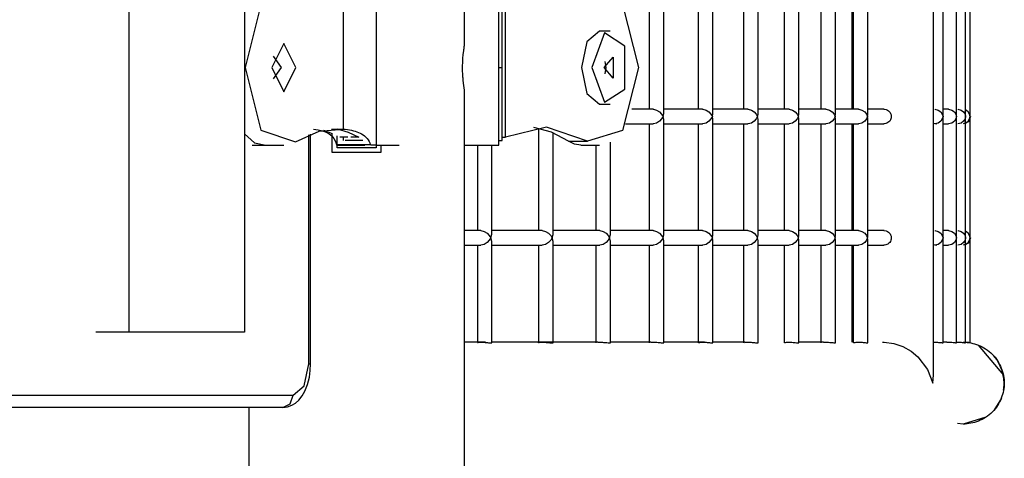
# Model space of a CAD drawing. Units: inches. Extents: x 365 to 476, y 230 to 364.
# Drawn here: x 437 to 441, y 356 to 358 of the extents above; entities that cross this region are included whole.
import ezdxf

# ---------------------------------------------------------------- set-up
doc = ezdxf.new("R2010")
doc.units = ezdxf.units.IN
doc.header["$MEASUREMENT"] = 0
doc.layers.add('Ebene 1', color=7, linetype='Continuous')

# ---------------------------------------------------------------- blocks, each defined once
blk = doc.blocks.new('block 2')
at = {"layer": 'Ebene 1', "color": 179, "lineweight": 25, "true_color": 0x1a171b}
for points in [[(437.6015, 356.2217), (437.6015, 361.6015)], [(438.0766, 361.6015), (438.0766, 356.2217)], [(440.9161, 356.0453), (440.9161, 360.6779)], [(438.9827, 357.4006), (438.9827, 360.4219)], [(438.2864, 357.6169), (438.1438, 357.5697), (438.0787, 357.3117), (438.1438, 357.0538), (438.2864, 357.0063)], [(438.6192, 357.6317), (438.6192, 356.9918)], [(439.1239, 356.9918), (439.1239, 357.6317)], [(439.1387, 357.3117), (439.1387, 357.6116)], [(439.1522, 357.0247), (439.1522, 357.599)], [(439.4895, 357.6152), (439.6335, 357.5711), (439.6996, 357.3117), (439.6335, 357.0521), (439.4895, 357.008)], [(439.744, 357.5802), (439.744, 357.14)], [(439.804, 357.1226), (439.804, 357.5976)], [(439.9466, 357.5802), (439.9466, 357.14)], [(440.0066, 357.1217), (440.0066, 357.5985)], [(440.1323, 357.5802), (440.1323, 357.14)], [(440.1926, 357.1205), (440.1926, 357.5997)], [(440.3008, 357.5802), (440.3008, 357.14)], [(440.3607, 357.1195), (440.3607, 357.6007)], [(440.4517, 357.5802), (440.4517, 357.14)], [(440.512, 357.1184), (440.512, 357.6018)], [(440.5791, 357.5802), (440.5791, 357.14)], [(440.5846, 357.5802), (440.5846, 357.14)], [(440.6449, 357.1174), (440.6449, 357.6028)], [(440.955, 357.1139), (440.955, 357.6063)], [(441.0105, 357.1129), (441.0105, 357.6102)], [(441.0477, 357.1103), (441.0477, 357.6102)], [(441.0663, 357.1107), (441.0663, 357.6133)], [(438.4825, 357.5651), (438.4825, 357.0581)], [(439.5398, 357.4617), (439.487, 357.4176), (439.4646, 357.3117)], [(439.5832, 357.4617), (439.5398, 357.4617)], [(439.5081, 357.3117), (439.5601, 357.1689), (439.6438, 357.2235), (439.6438, 357.3999), (439.5601, 357.4543), (439.5081, 357.3117), (439.5081, 357.3117)], [(438.2385, 357.2114), (438.2885, 357.3117), (438.2385, 357.4116), (438.1886, 357.3117), (438.2385, 357.2114), (438.2385, 357.2114)], [(438.9789, 357.2504), (438.9782, 357.2571), (438.9775, 357.2642), (438.9772, 357.2679), (438.9768, 357.2719), (438.9765, 357.2757), (438.9761, 357.2797), (438.9758, 357.2878), (438.9754, 357.2958), (438.9754, 357.2981), (438.9754, 357.3002), (438.9754, 357.3022), (438.9754, 357.3043), (438.9754, 357.3086), (438.9754, 357.3129), (438.9754, 357.3212), (438.9758, 357.3298), (438.9758, 357.3318), (438.9758, 357.3339), (438.9758, 357.3358), (438.9761, 357.3379), (438.9761, 357.3422), (438.9765, 357.346), (438.9768, 357.3537), (438.9775, 357.3611), (438.9779, 357.363), (438.9779, 357.3646), (438.9782, 357.3665), (438.9782, 357.3682), (438.9785, 357.3713), (438.9789, 357.3746), (438.9799, 357.3806), (438.9806, 357.3858), (438.9813, 357.3908), (438.9816, 357.3947), (438.982, 357.3961), (438.9823, 357.3978), (438.9823, 357.3982), (438.9823, 357.3989), (438.9823, 357.3995), (438.9827, 357.3999), (438.9827, 357.4018)], [(438.1944, 357.3584), (438.2282, 357.3117), (438.1944, 357.2648)], [(439.5584, 357.3117), (439.5956, 357.3548), (439.5956, 357.2683), (439.5584, 357.3117), (439.5584, 357.3117)], [(439.5615, 357.3365), (439.5649, 357.3117), (439.5615, 357.2867)], [(439.1239, 357.3117), (439.135, 357.3117), (439.1387, 357.3117)], [(439.1239, 357.3117), (439.135, 357.3117), (439.1387, 357.3117)], [(439.1387, 357.0116), (439.1387, 357.3117)], [(439.4646, 357.3117), (439.487, 357.2056), (439.5398, 357.1615)], [(438.9827, 357.2214), (438.9827, 357.2221), (438.9823, 357.2238), (438.9823, 357.2242), (438.9823, 357.2249), (438.9823, 357.2256), (438.982, 357.2263), (438.982, 357.2278), (438.9816, 357.2295), (438.9813, 357.2316), (438.981, 357.2338), (438.981, 357.2349), (438.9806, 357.2359), (438.9806, 357.2373), (438.9803, 357.2387), (438.9799, 357.2412), (438.9796, 357.244), (438.9792, 357.2459), (438.9792, 357.2473), (438.9789, 357.2487), (438.9789, 357.2504)], [(438.9827, 349.4617), (438.9827, 357.2218)], [(439.5398, 357.1615), (439.5832, 357.1615)], [(439.7606, 357.14), (439.6727, 357.14)], [(439.7606, 357.14), (439.7613, 357.14), (439.7747, 357.1367), (439.7868, 357.1295), (439.7954, 357.1201), (439.8012, 357.11)], [(439.9645, 357.14), (439.804, 357.14)], [(439.9645, 357.14), (439.9649, 357.14), (439.9783, 357.1367), (439.9904, 357.1295), (439.9986, 357.1201), (440.0045, 357.11)], [(440.1513, 357.14), (440.0066, 357.14)], [(440.1513, 357.14), (440.1519, 357.14), (440.1654, 357.1367), (440.1771, 357.1295), (440.1854, 357.1201), (440.1905, 357.11)], [(440.3204, 357.14), (440.1926, 357.14)], [(440.3204, 357.14), (440.3211, 357.14), (440.3345, 357.1367), (440.3462, 357.1295), (440.3545, 357.1201), (440.3593, 357.11)], [(440.4727, 357.14), (440.3607, 357.14)], [(440.4727, 357.14), (440.4734, 357.14), (440.4868, 357.1367), (440.4978, 357.1295), (440.5058, 357.1201), (440.5102, 357.11)], [(440.6067, 357.14), (440.512, 357.14)], [(440.6067, 357.14), (440.6074, 357.14), (440.6208, 357.1367), (440.6322, 357.1295), (440.6398, 357.1201), (440.6436, 357.11)], [(440.7128, 357.14), (440.6449, 357.14)], [(440.7114, 357.14), (440.7211, 357.1386), (440.7256, 357.1367), (440.7297, 357.1339), (440.7331, 357.1308), (440.7366, 357.1265), (440.739, 357.1224), (440.7407, 357.1174), (440.7414, 357.1139), (440.7417, 357.11)], [(440.9209, 357.14), (440.9216, 357.14), (440.935, 357.1367), (440.9457, 357.1295), (440.9519, 357.1201), (440.955, 357.11)], [(440.9774, 357.14), (440.955, 357.14)], [(440.9774, 357.14), (440.9781, 357.14), (440.9915, 357.1367), (441.0018, 357.1295), (441.0081, 357.1201), (441.0105, 357.11)], [(441.0156, 357.14), (441.0163, 357.14), (441.0294, 357.1367), (441.0394, 357.1295), (441.0456, 357.1201), (441.0477, 357.11)], [(441.0663, 357.11), (441.0642, 357.1201), (441.059, 357.1295), (441.0477, 357.1374)], [(439.8012, 357.11), (439.7954, 357.1002), (439.7868, 357.0909), (439.7747, 357.0831), (439.7613, 357.0798), (439.7606, 357.0798)], [(439.8012, 357.11), (439.804, 357.1226)], [(439.804, 357.0976), (439.8012, 357.11)], [(439.804, 356.6227), (439.804, 357.0976)], [(440.0045, 357.11), (439.9986, 357.1002), (439.9904, 357.0909), (439.9783, 357.0831), (439.9649, 357.0798), (439.9645, 357.0798)], [(440.0045, 357.11), (440.0066, 357.1217)], [(440.0066, 357.0984), (440.0045, 357.11)], [(440.0066, 356.6216), (440.0066, 357.0986)], [(440.1905, 357.11), (440.1854, 357.1002), (440.1771, 357.0909), (440.1654, 357.0831), (440.1519, 357.0798), (440.1513, 357.0798)], [(440.1905, 357.11), (440.1926, 357.1205)], [(440.1926, 357.0993), (440.1905, 357.11)], [(440.1926, 356.6206), (440.1926, 357.0998)], [(440.3593, 357.11), (440.3545, 357.1002), (440.3462, 357.0909), (440.3345, 357.0831), (440.3211, 357.0798), (440.3204, 357.0798)], [(440.3593, 357.11), (440.3607, 357.1195)], [(440.3607, 357.1005), (440.3593, 357.11)], [(440.3607, 356.6196), (440.3607, 357.1009)], [(440.5102, 357.11), (440.5058, 357.1002), (440.4978, 357.0909), (440.4868, 357.0831), (440.4734, 357.0798), (440.4727, 357.0798)], [(440.5102, 357.11), (440.512, 357.1184)], [(440.512, 357.1015), (440.5102, 357.11)], [(440.512, 356.6185), (440.512, 357.1019)], [(440.6436, 357.11), (440.6398, 357.1002), (440.6322, 357.0909), (440.6208, 357.0831), (440.6074, 357.0798), (440.6067, 357.0798)], [(440.6436, 357.11), (440.6449, 357.1174)], [(440.6449, 357.1029), (440.6436, 357.11)], [(440.6449, 356.6175), (440.6449, 357.1029)], [(440.7417, 357.11), (440.7411, 357.105), (440.74, 357.1005), (440.738, 357.0959), (440.7352, 357.0916), (440.7318, 357.0878), (440.7276, 357.085), (440.7231, 357.0824), (440.7187, 357.081), (440.7114, 357.0798)], [(440.955, 357.11), (440.9519, 357.1002), (440.9457, 357.0909), (440.935, 357.0831), (440.9216, 357.0798), (440.9209, 357.0798)], [(440.955, 357.11), (440.955, 357.1139)], [(440.955, 357.1064), (440.955, 357.11)], [(440.955, 356.6139), (440.955, 357.1064)], [(441.0105, 357.11), (441.0081, 357.1002), (441.0018, 357.0909), (440.9915, 357.0831), (440.9781, 357.0798), (440.9774, 357.0798)], [(441.0105, 357.11), (441.0105, 357.1129)], [(441.0105, 356.613), (441.0105, 357.11)], [(441.0477, 357.11), (441.0456, 357.1002), (441.0394, 357.0909), (441.0294, 357.0831), (441.0163, 357.0798), (441.0156, 357.0798)], [(441.0683, 357.11), (441.0597, 357.0888), (441.0384, 357.0798)], [(441.0477, 357.0829), (441.059, 357.0909), (441.0642, 357.1002), (441.0663, 357.11)], [(441.0477, 356.6101), (441.0477, 357.11)], [(441.0663, 356.6108), (441.0663, 357.1136)], [(438.2864, 357.0063), (438.3836, 357.0494), (438.4825, 357.0581)], [(438.3612, 357.0581), (438.3801, 357.0557), (438.3974, 357.0514), (438.4125, 357.0457), (438.4249, 357.0387), (438.4359, 357.0299), (438.4446, 357.0196), (438.4511, 357.0077), (438.4552, 356.9942)], [(438.4022, 357.0535), (438.4201, 357.0471), (438.4384, 357.0397)], [(438.4356, 357.0581), (438.4825, 357.0581)], [(438.459, 357.0592), (438.5035, 357.045), (438.5472, 357.0247)], [(438.4825, 357.0581), (438.4918, 357.0574), (438.5007, 357.0564), (438.5093, 357.055), (438.5179, 357.0535), (438.5255, 357.0514), (438.5331, 357.0497), (438.54, 357.0471), (438.5469, 357.0447), (438.5527, 357.0418), (438.5586, 357.0387), (438.5655, 357.0344), (438.5713, 357.0299), (438.5772, 357.0249), (438.5817, 357.0196), (438.5861, 357.014), (438.5896, 357.0077), (438.5924, 357.0013), (438.5948, 356.9942)], [(439.4895, 357.008), (439.3213, 357.0666), (439.1522, 357.0247)], [(439.4116, 357.008), (439.341, 357.045), (439.2683, 357.0642)], [(439.2886, 357.0605), (439.2886, 356.6401)], [(439.6472, 357.0798), (439.7606, 357.0798)], [(439.744, 357.0798), (439.744, 356.6401)], [(439.804, 357.0798), (439.9645, 357.0798)], [(439.9466, 357.0798), (439.9466, 356.6401)], [(440.0066, 357.0798), (440.1513, 357.0798)], [(440.1323, 357.0798), (440.1323, 356.6401)], [(440.1926, 357.0798), (440.3204, 357.0798)], [(440.3008, 357.0798), (440.3008, 356.6401)], [(440.3607, 357.0798), (440.4727, 357.0798)], [(440.4517, 357.0798), (440.4517, 356.6401)], [(440.512, 357.0798), (440.6067, 357.0798)], [(440.5791, 357.0798), (440.5791, 356.6401)], [(440.5846, 357.0798), (440.5846, 356.6401)], [(440.6449, 357.0798), (440.7128, 357.0798)], [(440.9161, 357.0831), (440.9288, 357.0798)], [(440.955, 357.0798), (440.9774, 357.0798)], [(438.0766, 357.0383), (438.1183, 357.0023), (438.1645, 356.9918)], [(438.3422, 356.0914), (438.3422, 357.0351)], [(438.3488, 356.0914), (438.3488, 357.038)], [(438.4384, 356.9615), (438.4384, 357.0397)], [(438.4587, 356.9815), (438.4587, 357.0302)], [(438.5024, 357.0247), (438.4697, 357.0247)], [(438.4828, 357.0247), (438.4828, 357.0116)], [(438.5638, 357.0116), (438.5252, 357.0116), (438.4918, 357.0116)], [(438.5472, 357.0247), (438.5145, 357.0247)], [(439.1239, 357.0116), (439.135, 357.0116), (439.1387, 357.0116)], [(439.1387, 357.0247), (439.1522, 357.0247)], [(439.3485, 356.6246), (439.3485, 357.0418)], [(438.1083, 356.9918), (438.1596, 356.9918)], [(438.1596, 356.9918), (438.2385, 356.9918)], [(438.4552, 356.9942), (438.4559, 356.9925), (438.457, 356.9918)], [(438.4552, 356.9942), (438.5948, 356.9942)], [(438.457, 356.9918), (438.5727, 356.9918)], [(438.6185, 356.9815), (438.4587, 356.9815)], [(438.5948, 356.9942), (438.5955, 356.9932), (438.5958, 356.9925), (438.5958, 356.9922), (438.5961, 356.9918)], [(438.6192, 356.9918), (438.5965, 356.9918)], [(438.6185, 356.9918), (438.6185, 356.9815)], [(438.6192, 356.9918), (438.714, 356.9918)], [(438.6385, 356.9918), (438.6385, 356.9615)], [(438.9827, 356.9918), (439.1239, 356.9918)], [(439.0364, 356.9918), (439.0364, 356.6401)], [(439.0964, 356.6256), (439.0964, 356.9918)], [(439.4619, 356.9918), (439.4364, 356.9956), (439.4116, 357.008)], [(439.4116, 357.008), (439.4895, 357.008)], [(439.4619, 356.9918), (439.5398, 356.9918)], [(439.5242, 356.9918), (439.5242, 356.6401)], [(439.5845, 356.6239), (439.5845, 357.0044)], [(438.6385, 356.9615), (438.4384, 356.9615)], [(439.0505, 356.6401), (438.9827, 356.6401)], [(439.0505, 356.6401), (439.0509, 356.6401), (439.064, 356.637), (439.076, 356.6294), (439.0853, 356.6199), (439.0922, 356.6101)], [(439.0922, 356.6101), (439.0853, 356.6003), (439.076, 356.5906), (439.064, 356.5832), (439.0509, 356.5801), (439.0505, 356.5801)], [(439.0922, 356.6101), (439.0964, 356.6256)], [(439.0964, 356.5946), (439.0922, 356.6101)], [(439.3034, 356.6401), (439.0964, 356.6401)], [(439.3034, 356.6401), (439.3038, 356.6401), (439.3169, 356.637), (439.3293, 356.6294), (439.3386, 356.6199), (439.3448, 356.6101)], [(439.3448, 356.6101), (439.3386, 356.6003), (439.3293, 356.5906), (439.3169, 356.5832), (439.3038, 356.5801), (439.3034, 356.5801)], [(439.3448, 356.6101), (439.3485, 356.6246)], [(439.3485, 356.5956), (439.3448, 356.6101)], [(439.5404, 356.6401), (439.3485, 356.6401)], [(439.5401, 356.6401), (439.5408, 356.6401), (439.5539, 356.637), (439.5663, 356.6294), (439.5752, 356.6199), (439.5811, 356.6101)], [(439.5811, 356.6101), (439.5752, 356.6003), (439.5663, 356.5906), (439.5539, 356.5832), (439.5408, 356.5801), (439.5401, 356.5801)], [(439.5811, 356.6101), (439.5845, 356.6239)], [(439.5845, 356.5963), (439.5811, 356.6101)], [(439.7606, 356.6401), (439.5845, 356.6401)], [(439.7606, 356.6401), (439.7613, 356.6401), (439.7747, 356.637), (439.7868, 356.6294), (439.7954, 356.6199), (439.8012, 356.6101)], [(439.8012, 356.6101), (439.7954, 356.6003), (439.7868, 356.5906), (439.7747, 356.5832), (439.7613, 356.5801), (439.7606, 356.5801)], [(439.8012, 356.6101), (439.804, 356.6227)], [(439.804, 356.5974), (439.8012, 356.6101)], [(439.9645, 356.6401), (439.804, 356.6401)], [(439.9645, 356.6401), (439.9649, 356.6401), (439.9783, 356.637), (439.9904, 356.6294), (439.9986, 356.6199), (440.0045, 356.6101)], [(440.0045, 356.6101), (439.9986, 356.6003), (439.9904, 356.5906), (439.9783, 356.5832), (439.9649, 356.5801), (439.9645, 356.5801)], [(440.0045, 356.6101), (440.0066, 356.6216)], [(440.0066, 356.5984), (440.0045, 356.6101)], [(440.1513, 356.6401), (440.0066, 356.6401)], [(440.1513, 356.6401), (440.1519, 356.6401), (440.1654, 356.637), (440.1771, 356.6294), (440.1854, 356.6199), (440.1905, 356.6101)], [(440.1905, 356.6101), (440.1854, 356.6003), (440.1771, 356.5906), (440.1654, 356.5832), (440.1519, 356.5801), (440.1513, 356.5801)], [(440.1905, 356.6101), (440.1926, 356.6206)], [(440.1926, 356.5996), (440.1905, 356.6101)], [(440.3204, 356.6401), (440.1926, 356.6401)], [(440.3204, 356.6401), (440.3211, 356.6401), (440.3345, 356.637), (440.3462, 356.6294), (440.3545, 356.6199), (440.3593, 356.6101)], [(440.3593, 356.6101), (440.3545, 356.6003), (440.3462, 356.5906), (440.3345, 356.5832), (440.3211, 356.5801), (440.3204, 356.5801)], [(440.3593, 356.6101), (440.3607, 356.6196)], [(440.3607, 356.6006), (440.3593, 356.6101)], [(440.4727, 356.6401), (440.3607, 356.6401)], [(440.4727, 356.6401), (440.4734, 356.6401), (440.4868, 356.637), (440.4978, 356.6294), (440.5058, 356.6199), (440.5102, 356.6101)], [(440.5102, 356.6101), (440.5058, 356.6003), (440.4978, 356.5906), (440.4868, 356.5832), (440.4734, 356.5801), (440.4727, 356.5801)], [(440.5102, 356.6101), (440.512, 356.6185)], [(440.512, 356.6017), (440.5102, 356.6101)], [(440.6067, 356.6401), (440.512, 356.6401)], [(440.6067, 356.6401), (440.6074, 356.6401), (440.6208, 356.637), (440.6322, 356.6294), (440.6398, 356.6199), (440.6436, 356.6101)], [(440.6436, 356.6101), (440.6398, 356.6003), (440.6322, 356.5906), (440.6208, 356.5832), (440.6074, 356.5801), (440.6067, 356.5801)], [(440.6436, 356.6101), (440.6449, 356.6175)], [(440.6449, 356.6027), (440.6436, 356.6101)], [(440.7128, 356.6401), (440.6449, 356.6401)], [(440.6449, 356.1776), (440.6449, 356.603)], [(440.7114, 356.6401), (440.7211, 356.6387), (440.7256, 356.6365), (440.7297, 356.634), (440.7331, 356.6306), (440.7366, 356.6266), (440.739, 356.622), (440.7407, 356.6175), (440.7414, 356.6137), (440.7417, 356.6101)], [(440.7417, 356.6101), (440.7411, 356.6051), (440.74, 356.6003), (440.738, 356.5956), (440.7352, 356.5913), (440.7318, 356.5879), (440.7276, 356.5846), (440.7231, 356.5825), (440.7187, 356.5808), (440.7114, 356.5801)], [(440.9209, 356.6401), (440.9216, 356.6401), (440.935, 356.637), (440.9457, 356.6294), (440.9519, 356.6199), (440.955, 356.6101)], [(440.955, 356.6101), (440.9519, 356.6003), (440.9457, 356.5906), (440.935, 356.5832), (440.9216, 356.5801), (440.9209, 356.5801)], [(440.9774, 356.6401), (440.955, 356.6401)], [(440.955, 356.6101), (440.955, 356.6139)], [(440.955, 356.6061), (440.955, 356.6101)], [(440.955, 356.1776), (440.955, 356.6065)], [(440.9774, 356.6401), (440.9781, 356.6401), (440.9915, 356.637), (441.0018, 356.6294), (441.0081, 356.6199), (441.0105, 356.6101)], [(441.0105, 356.6101), (441.0081, 356.6003), (441.0018, 356.5906), (440.9915, 356.5832), (440.9781, 356.5801), (440.9774, 356.5801)], [(441.0105, 356.6101), (441.0105, 356.613)], [(441.0105, 356.1776), (441.0105, 356.6101)], [(441.0156, 356.6401), (441.0163, 356.6401), (441.0294, 356.637), (441.0394, 356.6294), (441.0456, 356.6199), (441.0477, 356.6101)], [(441.0477, 356.6101), (441.0456, 356.6003), (441.0394, 356.5906), (441.0294, 356.5832), (441.0163, 356.5801), (441.0156, 356.5801)], [(441.0683, 356.6101), (441.0597, 356.5889), (441.0384, 356.5801)], [(441.0663, 356.6101), (441.0642, 356.6199), (441.059, 356.6294), (441.0477, 356.6377)], [(441.0477, 356.5825), (441.059, 356.5906), (441.0642, 356.6003), (441.0663, 356.6101)], [(441.0477, 356.1776), (441.0477, 356.6101)], [(441.0663, 356.1776), (441.0663, 356.6137)], [(438.9827, 356.5801), (439.0505, 356.5801)], [(439.0364, 356.5801), (439.0364, 356.1783)], [(439.0964, 356.1783), (439.0964, 356.5946)], [(439.0964, 356.5801), (439.3034, 356.5801)], [(439.2886, 356.5801), (439.2886, 356.1779)], [(439.3485, 356.1779), (439.3485, 356.5956)], [(439.3485, 356.5801), (439.5404, 356.5801)], [(439.5242, 356.5801), (439.5242, 356.1779)], [(439.5845, 356.1779), (439.5845, 356.5963)], [(439.5845, 356.5801), (439.7606, 356.5801)], [(439.744, 356.5801), (439.744, 356.1779)], [(439.804, 356.1779), (439.804, 356.5974)], [(439.804, 356.5801), (439.9645, 356.5801)], [(439.9466, 356.5801), (439.9466, 356.1779)], [(440.0066, 356.1779), (440.0066, 356.5984)], [(440.0066, 356.5801), (440.1513, 356.5801)], [(440.1323, 356.5801), (440.1323, 356.1779)], [(440.1926, 356.1779), (440.1926, 356.5996)], [(440.1926, 356.5801), (440.3204, 356.5801)], [(440.3008, 356.5801), (440.3008, 356.1779)], [(440.3607, 356.1776), (440.3607, 356.6006)], [(440.3607, 356.5801), (440.4727, 356.5801)], [(440.4517, 356.5801), (440.4517, 356.1776)], [(440.512, 356.1776), (440.512, 356.6017)], [(440.512, 356.5801), (440.6067, 356.5801)], [(440.5791, 356.5801), (440.5791, 356.18)], [(440.5846, 356.5801), (440.5846, 356.1776)], [(440.6449, 356.5801), (440.7128, 356.5801)], [(440.9161, 356.5832), (440.9288, 356.5801)], [(440.955, 356.5801), (440.9774, 356.5801)], [(437.6015, 356.2217), (437.4634, 356.2217)], [(438.0766, 356.2217), (437.6015, 356.2217)], [(439.0702, 356.18), (438.9827, 356.18)], [(439.0364, 356.1783), (439.0368, 356.1783), (439.0375, 356.1789), (439.0392, 356.1793), (439.0423, 356.1798), (439.0454, 356.18), (439.0492, 356.18), (439.0533, 356.18), (439.0581, 356.18), (439.063, 356.1798), (439.0678, 356.1793), (439.0726, 356.1789), (439.0778, 356.1783), (439.0822, 356.1779), (439.086, 356.1776), (439.0898, 356.1776), (439.0926, 356.1776), (439.0946, 356.1776), (439.096, 356.1779), (439.0964, 356.1783)], [(439.3275, 356.18), (439.0964, 356.18)], [(439.2886, 356.1779), (439.2886, 356.1783), (439.2896, 356.1786), (439.2914, 356.1793), (439.2941, 356.1798), (439.2976, 356.18), (439.301, 356.18), (439.3055, 356.18), (439.3103, 356.18), (439.3151, 356.1798), (439.32, 356.1793), (439.3251, 356.1789), (439.3299, 356.1786), (439.3341, 356.1779), (439.3386, 356.1776), (439.342, 356.1776), (439.3448, 356.1776), (439.3468, 356.1776), (439.3479, 356.1776), (439.3485, 356.1779)], [(439.5322, 356.18), (439.4385, 356.18), (439.3275, 356.18)], [(439.5322, 356.1798), (439.5332, 356.1798), (439.537, 356.18), (439.5415, 356.18), (439.5463, 356.18), (439.5511, 356.1798), (439.5559, 356.1793), (439.5611, 356.1789), (439.5656, 356.1786), (439.5701, 356.1783), (439.5745, 356.1779), (439.578, 356.1776), (439.5807, 356.1776), (439.5828, 356.1776), (439.5838, 356.1776), (439.5845, 356.1779)], [(439.7513, 356.18), (439.5845, 356.18)], [(439.7506, 356.1798), (439.7527, 356.1798), (439.7564, 356.18), (439.7609, 356.18), (439.7657, 356.18), (439.7706, 356.1798), (439.7754, 356.1798), (439.7806, 356.1789), (439.7854, 356.1786), (439.7895, 356.1783), (439.794, 356.1779), (439.7974, 356.1776), (439.8002, 356.1776), (439.8023, 356.1776), (439.8033, 356.1776), (439.804, 356.1779)], [(439.9721, 356.18), (439.8074, 356.18)], [(439.9466, 356.1779), (439.948, 356.1786), (439.9497, 356.1789), (439.9525, 356.1793), (439.9556, 356.1798), (439.9594, 356.18), (439.9635, 356.18), (439.9683, 356.18), (439.9735, 356.18), (439.9783, 356.1798), (439.9831, 356.1793), (439.988, 356.1786), (439.9924, 356.1783), (439.9966, 356.1779), (440, 356.1776), (440.0028, 356.1776), (440.0048, 356.1776), (440.0062, 356.1776), (440.0066, 356.1779)], [(440.1389, 356.18), (440.0062, 356.18)], [(440.1385, 356.1793), (440.1409, 356.1798), (440.1447, 356.18), (440.1495, 356.18), (440.154, 356.18), (440.1588, 356.18), (440.164, 356.1798), (440.1688, 356.1793), (440.1736, 356.1789), (440.1781, 356.1783), (440.1823, 356.1779), (440.1857, 356.1776), (440.1885, 356.1776), (440.1909, 356.1776), (440.1919, 356.1776), (440.1926, 356.1776)], [(440.3008, 356.1776), (440.3018, 356.1783), (440.3035, 356.1786), (440.3059, 356.1793), (440.3094, 356.1798), (440.3135, 356.18), (440.3177, 356.18), (440.3221, 356.18), (440.3273, 356.18), (440.3321, 356.1798), (440.3373, 356.1793), (440.3421, 356.1789), (440.3462, 356.1786), (440.3507, 356.1779), (440.3542, 356.1779), (440.3569, 356.1776), (440.359, 356.1776), (440.3604, 356.1776), (440.3607, 356.1776)], [(440.463, 356.18), (440.3618, 356.18)], [(440.4627, 356.1798), (440.4685, 356.18), (440.4734, 356.18), (440.4782, 356.18), (440.483, 356.1798), (440.4882, 356.1793), (440.4927, 356.1789), (440.4971, 356.1786), (440.5016, 356.1783), (440.5051, 356.1779), (440.5078, 356.1776), (440.5099, 356.1776), (440.5113, 356.1776), (440.512, 356.1776)], [(440.5846, 356.1776), (440.586, 356.1783), (440.5877, 356.1786), (440.5902, 356.1789), (440.5936, 356.1793), (440.5971, 356.1798), (440.6015, 356.18), (440.6064, 356.18), (440.6112, 356.18), (440.616, 356.1798), (440.6212, 356.1798), (440.626, 356.1793), (440.6305, 356.1786), (440.6346, 356.1783), (440.638, 356.1779), (440.6408, 356.1776), (440.6429, 356.1776), (440.6442, 356.1776), (440.6449, 356.1776)], [(440.7059, 356.18), (440.7128, 356.18), (440.7524, 356.1752), (440.79, 356.1621), (440.8234, 356.1426), (440.8513, 356.1197), (440.8913, 356.0675), (440.9126, 356.0117)], [(440.9157, 356.18), (440.9216, 356.18), (440.9271, 356.18), (440.9319, 356.1798), (440.9364, 356.1793), (440.9412, 356.1789), (440.945, 356.1786), (440.9485, 356.1783), (440.9512, 356.1779), (440.9536, 356.1776), (440.955, 356.1776), (440.955, 356.1776)], [(440.9705, 356.18), (440.9574, 356.18)], [(440.9702, 356.18), (440.977, 356.18), (440.9826, 356.18), (440.9874, 356.1798), (440.9919, 356.1798), (440.9963, 356.1789), (441.0005, 356.1786), (441.0039, 356.1783), (441.0067, 356.1779), (441.0087, 356.1776), (441.0101, 356.1776), (441.0105, 356.1776)], [(441.0105, 356.18), (441.0143, 356.18), (441.0191, 356.18), (441.0239, 356.18), (441.0291, 356.1798), (441.0332, 356.1793), (441.0373, 356.1789), (441.0411, 356.1783), (441.0439, 356.1779), (441.0459, 356.1776), (441.0473, 356.1776), (441.0477, 356.1776)], [(441.0384, 356.18), (441.0463, 356.18), (441.0539, 356.1793), (441.0615, 356.1786), (441.0694, 356.1772), (441.0773, 356.1755), (441.0849, 356.1738), (441.0928, 356.1712), (441.1007, 356.1684), (441.1083, 356.1648), (441.1162, 356.1614), (441.1235, 356.1571), (441.1307, 356.1526), (441.1379, 356.1476), (441.1445, 356.1424), (441.1514, 356.1366), (441.1576, 356.1307), (441.1638, 356.1243), (441.1693, 356.118), (441.1748, 356.1109), (441.1796, 356.1038), (441.1841, 356.0964), (441.1879, 356.089), (441.192, 356.0816), (441.1951, 356.0735), (441.1979, 356.0661), (441.2003, 356.0584), (441.2024, 356.0503), (441.2044, 356.0422), (441.2051, 356.0348), (441.2065, 356.027), (441.2068, 356.0191), (441.2072, 356.0117)], [(441.0663, 356.1776), (441.0649, 356.1776), (441.0632, 356.1779), (441.0608, 356.1783), (441.0577, 356.1786), (441.0539, 356.1789), (441.0494, 356.1798), (441.0477, 356.1798)], [(441.1004, 356.1684), (441.2037, 356.0439)], [(441.2037, 355.9829), (441.2044, 355.9853), (441.2051, 355.9874), (441.2075, 356.0093), (441.2058, 356.0312), (441.1986, 356.0622), (441.1865, 356.0914), (441.1769, 356.1092), (441.1638, 356.1243), (441.1624, 356.1257), (441.161, 356.1268)], [(438.2341, 355.9116), (438.2534, 355.914), (438.2709, 355.9204), (438.2864, 355.9295), (438.3002, 355.9416), (438.314, 355.9588), (438.3254, 355.9783), (438.336, 356.0062), (438.344, 356.0368), (438.3477, 356.0637), (438.3488, 356.0914)], [(438.2775, 355.9616), (438.3229, 355.9998), (438.3422, 356.0914)], [(438.3422, 356.0914), (438.3474, 356.0914), (438.3488, 356.0914)], [(440.9126, 356.0117), (440.9161, 356.0456)], [(441.2072, 356.0117), (441.2068, 356.0041), (441.2065, 355.9962), (441.2051, 355.9884), (441.2044, 355.981), (441.2024, 355.9729), (441.2003, 355.9652), (441.1979, 355.9574), (441.1951, 355.9497), (441.192, 355.9419), (441.1879, 355.9342), (441.1841, 355.9268), (441.1796, 355.9194), (441.1748, 355.9123), (441.1693, 355.9052), (441.1638, 355.8989), (441.1576, 355.8925), (441.1514, 355.8865), (441.1445, 355.8809), (441.1379, 355.8756), (441.1307, 355.8706), (441.1235, 355.866), (441.1162, 355.8618), (441.1083, 355.8584), (441.1007, 355.8548), (441.0928, 355.852), (441.0849, 355.8499), (441.0773, 355.8477), (441.0694, 355.846), (441.0615, 355.8446), (441.0539, 355.8437), (441.0463, 355.8431), (441.0384, 355.8431)], [(431.6326, 355.9616), (438.2775, 355.9616)], [(438.2341, 355.9116), (438.2647, 355.9264), (438.2775, 355.9616)], [(441.1955, 355.95), (441.1638, 355.8989)], [(438.2341, 355.9116), (431.5892, 355.9116)], [(438.0938, 355.9116), (438.0938, 349.4617)], [(441.1314, 355.871), (441.0384, 355.8431), (441.0153, 355.8449)]]:
    blk.add_lwpolyline(points, dxfattribs=at)

msp = doc.modelspace()

# ---------------------------------------------------------------- block references
at = {"layer": 'Ebene 1'}
msp.add_blockref('block 2', (0, 0), dxfattribs=at)

doc.saveas('drawing.dxf')
